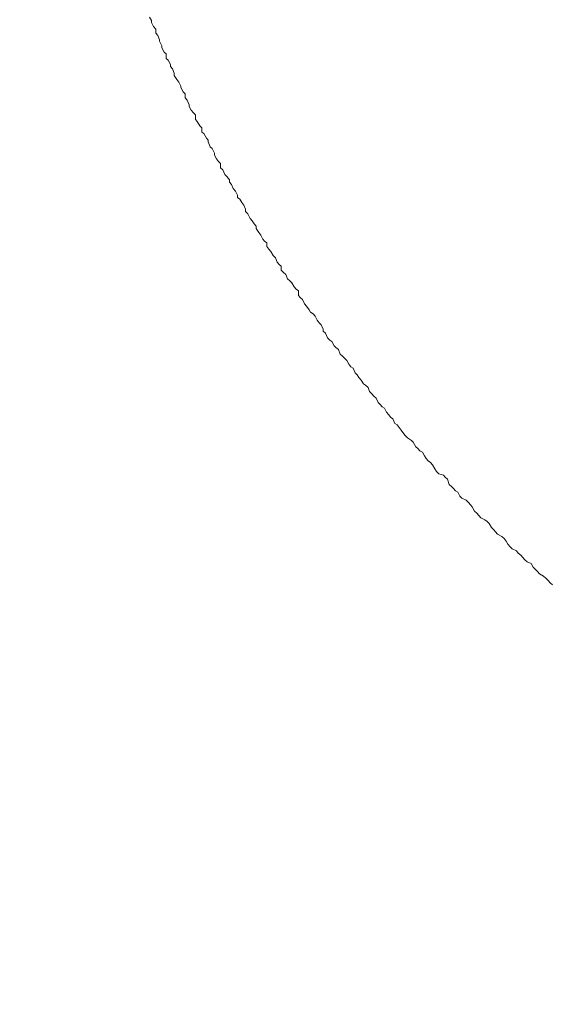
# Model space of a CAD drawing. Units: inches. Extents: x -481 to 1411, y -742 to 166.
# Drawn here: x -56 to -47, y -429 to -412 of the extents above; entities that cross this region are included whole.
import ezdxf

# ---------------------------------------------------------------- set-up
doc = ezdxf.new("R2010")
doc.units = ezdxf.units.IN
doc.header["$MEASUREMENT"] = 0
doc.layers.add('图层 1', color=7, linetype='Continuous')

msp = doc.modelspace()

# ---------------------------------------------------------------- linework, layer by layer
at = {"layer": '图层 1', "color": 7, "lineweight": 9}
for points in [[(-53.546, -412.492), (-53.58, -412.437)], [(-53.546, -412.492), (-53.58, -412.437)], [(-53.546, -412.524), (-53.546, -412.492)], [(-53.546, -412.524), (-53.546, -412.492)], [(-53.512, -412.592), (-53.546, -412.524)], [(-53.512, -412.592), (-53.546, -412.524)], [(-53.475, -412.635), (-53.512, -412.592)], [(-53.475, -412.635), (-53.512, -412.592)], [(-53.475, -412.703), (-53.475, -412.635)], [(-53.475, -412.703), (-53.475, -412.635)], [(-53.44, -412.741), (-53.475, -412.703)], [(-53.44, -412.741), (-53.475, -412.703)], [(-53.409, -412.815), (-53.44, -412.741)], [(-53.409, -412.815), (-53.44, -412.741)], [(-53.409, -412.834), (-53.409, -412.815)], [(-53.409, -412.834), (-53.409, -412.815)], [(-53.375, -412.914), (-53.409, -412.834)], [(-53.375, -412.914), (-53.409, -412.834)], [(-53.375, -412.946), (-53.375, -412.914)], [(-53.375, -412.946), (-53.375, -412.914)], [(-53.335, -413.02), (-53.375, -412.946)], [(-53.335, -413.02), (-53.375, -412.946)], [(-53.301, -413.051), (-53.335, -413.02)], [(-53.301, -413.051), (-53.335, -413.02)], [(-53.301, -413.125), (-53.301, -413.051)], [(-53.301, -413.125), (-53.301, -413.051)], [(-53.267, -413.157), (-53.301, -413.125)], [(-53.267, -413.157), (-53.301, -413.125)], [(-53.226, -413.225), (-53.267, -413.157)], [(-53.226, -413.225), (-53.267, -413.157)], [(-53.226, -413.262), (-53.226, -413.225)], [(-53.226, -413.262), (-53.226, -413.225)], [(-53.192, -413.299), (-53.226, -413.262)], [(-53.192, -413.299), (-53.226, -413.262)], [(-53.164, -413.374), (-53.192, -413.299)], [(-53.164, -413.374), (-53.192, -413.299)], [(-53.164, -413.411), (-53.164, -413.374)], [(-53.164, -413.411), (-53.164, -413.374)], [(-53.124, -413.479), (-53.164, -413.411)], [(-53.124, -413.479), (-53.164, -413.411)], [(-53.087, -413.523), (-53.124, -413.479)], [(-53.087, -413.523), (-53.124, -413.479)], [(-53.053, -413.591), (-53.087, -413.523)], [(-53.053, -413.591), (-53.087, -413.523)], [(-53.053, -413.61), (-53.053, -413.591)], [(-53.053, -413.61), (-53.053, -413.591)], [(-53.015, -413.684), (-53.053, -413.61)], [(-53.015, -413.684), (-53.053, -413.61)], [(-52.984, -413.721), (-53.015, -413.684)], [(-52.984, -413.721), (-53.015, -413.684)], [(-52.984, -413.783), (-52.984, -413.721)], [(-52.984, -413.783), (-52.984, -413.721)], [(-52.95, -413.827), (-52.984, -413.783)], [(-52.95, -413.827), (-52.984, -413.783)], [(-52.913, -413.901), (-52.95, -413.827)], [(-52.913, -413.901), (-52.95, -413.827)], [(-52.913, -413.932), (-52.913, -413.901)], [(-52.913, -413.932), (-52.913, -413.901)], [(-52.879, -413.994), (-52.913, -413.932)], [(-52.879, -413.994), (-52.913, -413.932)], [(-52.845, -414.038), (-52.879, -413.994)], [(-52.845, -414.038), (-52.879, -413.994)], [(-52.807, -414.069), (-52.845, -414.038)], [(-52.807, -414.069), (-52.845, -414.038)], [(-52.807, -414.149), (-52.807, -414.069)], [(-52.807, -414.149), (-52.807, -414.069)], [(-52.78, -414.18), (-52.807, -414.149)], [(-52.78, -414.18), (-52.807, -414.149)], [(-52.739, -414.255), (-52.78, -414.18)], [(-52.739, -414.255), (-52.78, -414.18)], [(-52.705, -414.286), (-52.739, -414.255)], [(-52.705, -414.286), (-52.739, -414.255)], [(-52.705, -414.36), (-52.705, -414.286)], [(-52.705, -414.36), (-52.705, -414.286)], [(-52.668, -414.385), (-52.705, -414.36)], [(-52.668, -414.385), (-52.705, -414.36)], [(-52.627, -414.46), (-52.668, -414.385)], [(-52.627, -414.46), (-52.668, -414.385)], [(-52.596, -414.497), (-52.627, -414.46)], [(-52.596, -414.497), (-52.627, -414.46)], [(-52.596, -414.522), (-52.596, -414.497)], [(-52.596, -414.522), (-52.596, -414.497)], [(-52.565, -414.609), (-52.596, -414.522)], [(-52.565, -414.609), (-52.596, -414.522)], [(-52.531, -414.633), (-52.565, -414.609)], [(-52.531, -414.633), (-52.565, -414.609)], [(-52.491, -414.714), (-52.531, -414.633)], [(-52.491, -414.714), (-52.531, -414.633)], [(-52.491, -414.745), (-52.491, -414.714)], [(-52.491, -414.745), (-52.491, -414.714)], [(-52.457, -414.807), (-52.491, -414.745)], [(-52.457, -414.807), (-52.491, -414.745)], [(-52.423, -414.851), (-52.457, -414.807)], [(-52.423, -414.851), (-52.457, -414.807)], [(-52.392, -414.888), (-52.423, -414.851)], [(-52.392, -414.888), (-52.423, -414.851)], [(-52.392, -414.956), (-52.392, -414.888)], [(-52.392, -414.956), (-52.392, -414.888)], [(-52.351, -414.993), (-52.392, -414.956)], [(-52.351, -414.993), (-52.392, -414.956)], [(-52.317, -415.068), (-52.351, -414.993)], [(-52.317, -415.068), (-52.351, -414.993)], [(-52.286, -415.105), (-52.317, -415.068)], [(-52.286, -415.105), (-52.317, -415.068)], [(-52.243, -415.161), (-52.286, -415.105)], [(-52.243, -415.161), (-52.286, -415.105)], [(-52.243, -415.198), (-52.243, -415.161)], [(-52.243, -415.198), (-52.243, -415.161)], [(-52.209, -415.235), (-52.243, -415.198)], [(-52.209, -415.235), (-52.243, -415.198)], [(-52.178, -415.304), (-52.209, -415.235)], [(-52.178, -415.304), (-52.209, -415.235)], [(-52.14, -415.347), (-52.178, -415.304)], [(-52.14, -415.347), (-52.178, -415.304)], [(-52.106, -415.415), (-52.14, -415.347)], [(-52.106, -415.415), (-52.14, -415.347)], [(-52.106, -415.453), (-52.106, -415.415)], [(-52.106, -415.453), (-52.106, -415.415)], [(-52.069, -415.484), (-52.106, -415.453)], [(-52.069, -415.484), (-52.106, -415.453)], [(-52.032, -415.54), (-52.069, -415.484)], [(-52.032, -415.54), (-52.069, -415.484)], [(-52.001, -415.583), (-52.032, -415.54)], [(-52.001, -415.583), (-52.032, -415.54)], [(-51.97, -415.651), (-52.001, -415.583)], [(-51.97, -415.651), (-52.001, -415.583)], [(-51.97, -415.688), (-51.97, -415.651)], [(-51.97, -415.688), (-51.97, -415.651)], [(-51.936, -415.726), (-51.97, -415.688)], [(-51.936, -415.726), (-51.97, -415.688)], [(-51.895, -415.806), (-51.936, -415.726)], [(-51.895, -415.806), (-51.936, -415.726)], [(-51.861, -415.844), (-51.895, -415.806)], [(-51.861, -415.844), (-51.895, -415.806)], [(-51.827, -415.899), (-51.861, -415.844)], [(-51.827, -415.899), (-51.861, -415.844)], [(-51.793, -415.937), (-51.827, -415.899)], [(-51.793, -415.937), (-51.827, -415.899)], [(-51.793, -415.974), (-51.793, -415.937)], [(-51.793, -415.974), (-51.793, -415.937)], [(-51.752, -416.042), (-51.793, -415.974)], [(-51.752, -416.042), (-51.793, -415.974)], [(-51.718, -416.086), (-51.752, -416.042)], [(-51.718, -416.086), (-51.752, -416.042)], [(-51.684, -416.154), (-51.718, -416.086)], [(-51.684, -416.154), (-51.718, -416.086)], [(-51.656, -416.185), (-51.684, -416.154)], [(-51.656, -416.185), (-51.684, -416.154)], [(-51.616, -416.216), (-51.656, -416.185)], [(-51.616, -416.216), (-51.656, -416.185)], [(-51.616, -416.278), (-51.616, -416.216)], [(-51.616, -416.278), (-51.616, -416.216)], [(-51.582, -416.321), (-51.616, -416.278)], [(-51.582, -416.321), (-51.616, -416.278)], [(-51.548, -416.359), (-51.582, -416.321)], [(-51.548, -416.359), (-51.582, -416.321)], [(-51.507, -416.427), (-51.548, -416.359)], [(-51.507, -416.427), (-51.548, -416.359)], [(-51.473, -416.464), (-51.507, -416.427)], [(-51.473, -416.464), (-51.507, -416.427)], [(-51.442, -416.539), (-51.473, -416.464)], [(-51.442, -416.539), (-51.473, -416.464)], [(-51.408, -416.576), (-51.442, -416.539)], [(-51.408, -416.576), (-51.442, -416.539)], [(-51.374, -416.607), (-51.408, -416.576)], [(-51.374, -416.607), (-51.408, -416.576)], [(-51.374, -416.675), (-51.374, -416.607)], [(-51.374, -416.675), (-51.374, -416.607)], [(-51.334, -416.712), (-51.374, -416.675)], [(-51.334, -416.712), (-51.374, -416.675)], [(-51.299, -416.743), (-51.334, -416.712)], [(-51.299, -416.743), (-51.334, -416.712)], [(-51.268, -416.818), (-51.299, -416.743)], [(-51.268, -416.818), (-51.299, -416.743)], [(-51.231, -416.849), (-51.268, -416.818)], [(-51.231, -416.849), (-51.268, -416.818)], [(-51.197, -416.886), (-51.231, -416.849)], [(-51.197, -416.886), (-51.231, -416.849)], [(-51.157, -416.954), (-51.197, -416.886)], [(-51.157, -416.954), (-51.197, -416.886)], [(-51.123, -416.992), (-51.157, -416.954)], [(-51.123, -416.992), (-51.157, -416.954)], [(-51.088, -417.017), (-51.123, -416.992)], [(-51.088, -417.017), (-51.123, -416.992)], [(-51.088, -417.097), (-51.088, -417.017)], [(-51.088, -417.097), (-51.088, -417.017)], [(-51.06, -417.128), (-51.088, -417.097)], [(-51.06, -417.128), (-51.088, -417.097)], [(-51.02, -417.165), (-51.06, -417.128)], [(-51.02, -417.165), (-51.06, -417.128)], [(-50.986, -417.234), (-51.02, -417.165)], [(-50.986, -417.234), (-51.02, -417.165)], [(-50.952, -417.277), (-50.986, -417.234)], [(-50.952, -417.277), (-50.986, -417.234)], [(-50.908, -417.339), (-50.952, -417.277)], [(-50.908, -417.339), (-50.952, -417.277)], [(-50.884, -417.376), (-50.908, -417.339)], [(-50.884, -417.376), (-50.908, -417.339)], [(-50.843, -417.401), (-50.884, -417.376)], [(-50.843, -417.401), (-50.884, -417.376)], [(-50.809, -417.445), (-50.843, -417.401)], [(-50.809, -417.445), (-50.843, -417.401)], [(-50.772, -417.507), (-50.809, -417.445)], [(-50.772, -417.507), (-50.809, -417.445)], [(-50.738, -417.556), (-50.772, -417.507)], [(-50.738, -417.556), (-50.772, -417.507)], [(-50.704, -417.587), (-50.738, -417.556)], [(-50.704, -417.587), (-50.738, -417.556)], [(-50.673, -417.662), (-50.704, -417.587)], [(-50.673, -417.662), (-50.704, -417.587)], [(-50.673, -417.693), (-50.673, -417.662)], [(-50.673, -417.693), (-50.673, -417.662)], [(-50.635, -417.73), (-50.673, -417.693)], [(-50.635, -417.73), (-50.673, -417.693)], [(-50.598, -417.805), (-50.635, -417.73)], [(-50.598, -417.805), (-50.635, -417.73)], [(-50.564, -417.842), (-50.598, -417.805)], [(-50.564, -417.842), (-50.598, -417.805)], [(-50.527, -417.867), (-50.564, -417.842)], [(-50.527, -417.867), (-50.564, -417.842)], [(-50.49, -417.941), (-50.527, -417.867)], [(-50.49, -417.941), (-50.527, -417.867)], [(-50.462, -417.966), (-50.49, -417.941)], [(-50.462, -417.966), (-50.49, -417.941)], [(-50.418, -418.003), (-50.462, -417.966)], [(-50.418, -418.003), (-50.462, -417.966)], [(-50.387, -418.078), (-50.418, -418.003)], [(-50.387, -418.078), (-50.418, -418.003)], [(-50.35, -418.115), (-50.387, -418.078)], [(-50.35, -418.115), (-50.387, -418.078)], [(-50.31, -418.152), (-50.35, -418.115)], [(-50.31, -418.152), (-50.35, -418.115)], [(-50.279, -418.183), (-50.31, -418.152)], [(-50.279, -418.183), (-50.31, -418.152)], [(-50.244, -418.245), (-50.279, -418.183)], [(-50.244, -418.245), (-50.279, -418.183)], [(-50.21, -418.289), (-50.244, -418.245)], [(-50.21, -418.289), (-50.244, -418.245)], [(-50.17, -418.314), (-50.21, -418.289)], [(-50.17, -418.314), (-50.21, -418.289)], [(-50.139, -418.394), (-50.17, -418.314)], [(-50.139, -418.394), (-50.17, -418.314)], [(-50.105, -418.425), (-50.139, -418.394)], [(-50.105, -418.425), (-50.139, -418.394)], [(-50.074, -418.469), (-50.105, -418.425)], [(-50.074, -418.469), (-50.105, -418.425)], [(-50.037, -418.512), (-50.074, -418.469)], [(-50.037, -418.512), (-50.074, -418.469)], [(-49.996, -418.574), (-50.037, -418.512)], [(-49.996, -418.574), (-50.037, -418.512)], [(-49.962, -418.599), (-49.996, -418.574)], [(-49.962, -418.599), (-49.996, -418.574)], [(-49.922, -418.636), (-49.962, -418.599)], [(-49.922, -418.636), (-49.962, -418.599)], [(-49.897, -418.705), (-49.922, -418.636)], [(-49.897, -418.705), (-49.922, -418.636)], [(-49.86, -418.742), (-49.897, -418.705)], [(-49.86, -418.742), (-49.897, -418.705)], [(-49.826, -418.785), (-49.86, -418.742)], [(-49.826, -418.785), (-49.86, -418.742)], [(-49.788, -418.816), (-49.826, -418.785)], [(-49.788, -418.816), (-49.826, -418.785)], [(-49.751, -418.891), (-49.788, -418.816)], [(-49.751, -418.891), (-49.788, -418.816)], [(-49.717, -418.922), (-49.751, -418.891)], [(-49.717, -418.922), (-49.751, -418.891)], [(-49.686, -418.959), (-49.717, -418.922)], [(-49.686, -418.959), (-49.717, -418.922)], [(-49.649, -418.984), (-49.686, -418.959)], [(-49.649, -418.984), (-49.686, -418.959)], [(-49.615, -419.052), (-49.649, -418.984)], [(-49.615, -419.052), (-49.649, -418.984)], [(-49.574, -419.095), (-49.615, -419.052)], [(-49.574, -419.095), (-49.615, -419.052)], [(-49.546, -419.133), (-49.574, -419.095)], [(-49.546, -419.133), (-49.574, -419.095)], [(-49.509, -419.164), (-49.546, -419.133)], [(-49.509, -419.164), (-49.546, -419.133)], [(-49.475, -419.238), (-49.509, -419.164)], [(-49.475, -419.238), (-49.509, -419.164)], [(-49.435, -419.263), (-49.475, -419.238)], [(-49.435, -419.263), (-49.475, -419.238)], [(-49.4, -419.306), (-49.435, -419.263)], [(-49.4, -419.306), (-49.435, -419.263)], [(-49.366, -419.35), (-49.4, -419.306)], [(-49.366, -419.35), (-49.4, -419.306)], [(-49.326, -419.412), (-49.366, -419.35)], [(-49.326, -419.412), (-49.366, -419.35)], [(-49.301, -419.443), (-49.326, -419.412)], [(-49.301, -419.443), (-49.326, -419.412)], [(-49.264, -419.48), (-49.301, -419.443)], [(-49.264, -419.48), (-49.301, -419.443)], [(-49.196, -419.524), (-49.264, -419.48)], [(-49.196, -419.524), (-49.264, -419.48)], [(-49.165, -419.555), (-49.196, -419.524)], [(-49.165, -419.555), (-49.196, -419.524)], [(-49.121, -419.629), (-49.165, -419.555)], [(-49.121, -419.629), (-49.165, -419.555)], [(-49.087, -419.66), (-49.121, -419.629)], [(-49.087, -419.66), (-49.121, -419.629)], [(-49.053, -419.697), (-49.087, -419.66)], [(-49.053, -419.697), (-49.087, -419.66)], [(-49.013, -419.722), (-49.053, -419.697)], [(-49.013, -419.722), (-49.053, -419.697)], [(-48.978, -419.784), (-49.013, -419.722)], [(-48.978, -419.784), (-49.013, -419.722)], [(-48.951, -419.828), (-48.978, -419.784)], [(-48.951, -419.828), (-48.978, -419.784)], [(-48.916, -419.865), (-48.951, -419.828)], [(-48.916, -419.865), (-48.951, -419.828)], [(-48.879, -419.896), (-48.916, -419.865)], [(-48.879, -419.896), (-48.916, -419.865)], [(-48.842, -419.933), (-48.879, -419.896)], [(-48.842, -419.933), (-48.879, -419.896)], [(-48.805, -420.002), (-48.842, -419.933)], [(-48.805, -420.002), (-48.842, -419.933)], [(-48.774, -420.045), (-48.805, -420.002)], [(-48.774, -420.045), (-48.805, -420.002)], [(-48.74, -420.082), (-48.774, -420.045)], [(-48.74, -420.082), (-48.774, -420.045)], [(-48.662, -420.107), (-48.74, -420.082)], [(-48.662, -420.107), (-48.74, -420.082)], [(-48.631, -420.138), (-48.662, -420.107)], [(-48.631, -420.138), (-48.662, -420.107)], [(-48.594, -420.175), (-48.631, -420.138)], [(-48.594, -420.175), (-48.631, -420.138)], [(-48.566, -420.262), (-48.594, -420.175)], [(-48.566, -420.262), (-48.594, -420.175)], [(-48.525, -420.293), (-48.566, -420.262)], [(-48.525, -420.293), (-48.566, -420.262)], [(-48.491, -420.33), (-48.525, -420.293)], [(-48.491, -420.33), (-48.525, -420.293)], [(-48.457, -420.368), (-48.491, -420.33)], [(-48.457, -420.368), (-48.491, -420.33)], [(-48.417, -420.392), (-48.457, -420.368)], [(-48.417, -420.392), (-48.457, -420.368)], [(-48.386, -420.455), (-48.417, -420.392)], [(-48.386, -420.455), (-48.417, -420.392)], [(-48.355, -420.492), (-48.386, -420.455)], [(-48.355, -420.492), (-48.386, -420.455)], [(-48.28, -420.523), (-48.355, -420.492)], [(-48.28, -420.523), (-48.355, -420.492)], [(-48.243, -420.566), (-48.28, -420.523)], [(-48.243, -420.566), (-48.28, -420.523)], [(-48.209, -420.603), (-48.243, -420.566)], [(-48.209, -420.603), (-48.243, -420.566)], [(-48.178, -420.635), (-48.209, -420.603)], [(-48.178, -420.635), (-48.209, -420.603)], [(-48.141, -420.709), (-48.178, -420.635)], [(-48.141, -420.709), (-48.178, -420.635)], [(-48.103, -420.74), (-48.141, -420.709)], [(-48.103, -420.74), (-48.141, -420.709)], [(-48.066, -420.783), (-48.103, -420.74)], [(-48.066, -420.783), (-48.103, -420.74)], [(-48.035, -420.821), (-48.066, -420.783)], [(-48.035, -420.821), (-48.066, -420.783)], [(-47.967, -420.852), (-48.035, -420.821)], [(-47.967, -420.852), (-48.035, -420.821)], [(-47.93, -420.883), (-47.967, -420.852)], [(-47.93, -420.883), (-47.967, -420.852)], [(-47.896, -420.914), (-47.93, -420.883)], [(-47.896, -420.914), (-47.93, -420.883)], [(-47.858, -420.982), (-47.896, -420.914)], [(-47.858, -420.982), (-47.896, -420.914)], [(-47.818, -421.019), (-47.858, -420.982)], [(-47.818, -421.019), (-47.858, -420.982)], [(-47.787, -421.057), (-47.818, -421.019)], [(-47.787, -421.057), (-47.818, -421.019)], [(-47.756, -421.094), (-47.787, -421.057)], [(-47.756, -421.094), (-47.787, -421.057)], [(-47.681, -421.131), (-47.756, -421.094)], [(-47.681, -421.131), (-47.756, -421.094)], [(-47.647, -421.168), (-47.681, -421.131)], [(-47.647, -421.168), (-47.681, -421.131)], [(-47.613, -421.212), (-47.647, -421.168)], [(-47.613, -421.212), (-47.647, -421.168)], [(-47.582, -421.261), (-47.613, -421.212)], [(-47.582, -421.261), (-47.613, -421.212)], [(-47.542, -421.305), (-47.582, -421.261)], [(-47.542, -421.305), (-47.582, -421.261)], [(-47.508, -421.342), (-47.542, -421.305)], [(-47.508, -421.342), (-47.542, -421.305)], [(-47.436, -421.373), (-47.508, -421.342)], [(-47.436, -421.373), (-47.508, -421.342)], [(-47.408, -421.41), (-47.436, -421.373)], [(-47.408, -421.41), (-47.436, -421.373)], [(-47.368, -421.447), (-47.408, -421.41)], [(-47.368, -421.447), (-47.408, -421.41)], [(-47.334, -421.485), (-47.368, -421.447)], [(-47.334, -421.485), (-47.368, -421.447)], [(-47.297, -421.522), (-47.334, -421.485)], [(-47.297, -421.522), (-47.334, -421.485)], [(-47.259, -421.559), (-47.297, -421.522)], [(-47.259, -421.559), (-47.297, -421.522)], [(-47.194, -421.584), (-47.259, -421.559)], [(-47.194, -421.584), (-47.259, -421.559)], [(-47.157, -421.646), (-47.194, -421.584)], [(-47.157, -421.646), (-47.194, -421.584)], [(-47.123, -421.683), (-47.157, -421.646)], [(-47.123, -421.683), (-47.157, -421.646)], [(-47.086, -421.721), (-47.123, -421.683)], [(-47.086, -421.721), (-47.123, -421.683)], [(-47.055, -421.758), (-47.086, -421.721)], [(-47.055, -421.758), (-47.086, -421.721)], [(-46.986, -421.795), (-47.055, -421.758)], [(-46.986, -421.795), (-47.055, -421.758)], [(-46.946, -421.832), (-46.986, -421.795)], [(-46.946, -421.832), (-46.986, -421.795)], [(-46.909, -421.869), (-46.946, -421.832)], [(-46.909, -421.869), (-46.946, -421.832)], [(-46.875, -421.907), (-46.909, -421.869)], [(-46.875, -421.907), (-46.909, -421.869)], [(-46.837, -421.944), (-46.875, -421.907)], [(-46.837, -421.944), (-46.875, -421.907)]]:
    msp.add_lwpolyline(points, dxfattribs=at)
for points in [[(-118.186, -89.572), (-118.186, -92.315), (-118.186, -162.019), (-118.186, -162.019), (-118.186, -162.019), (-118.698, -167.462), (-113.612, -167.462), (-108.523, -167.462), (162.954, -167.462), (162.954, -167.462), (162.954, -167.462), (171.136, -167.394), (171.136, -175.653), (171.136, -183.901), (171.136, -436.689), (171.136, -436.689), (171.136, -436.689), (170.664, -451.887), (149.186, -451.887), (127.698, -451.887), (118.352, -452.743), (118.352, -435.497), (118.352, -435.497), (118.352, -407.652), (118.352, -407.652)], [(-124.056, -92.421), (-124.056, -94.32), (-124.056, -161.976), (-124.056, -161.976), (-124.056, -161.976), (-124.742, -173.587), (-114.931, -173.587), (-105.119, -173.587), (160.93, -173.587), (160.93, -173.587), (160.93, -173.587), (165.544, -174.685), (165.544, -178.21), (165.544, -181.741), (165.544, -436.068), (165.544, -436.068), (165.544, -436.068), (165.811, -447.289), (145.549, -447.289), (125.281, -447.289), (123.447, -443.025), (123.447, -438.954), (123.447, -434.871), (123.447, -406.771), (123.447, -406.771)]]:
    msp.add_open_spline(points, degree=3, knots=[0, 0, 0, 0, 1, 1, 1, 2, 2, 2, 3, 3, 3, 4, 4, 4, 5, 5, 5, 6, 6, 6, 7, 7, 7, 8, 8, 8, 8], dxfattribs=at)

doc.saveas('drawing.dxf')
